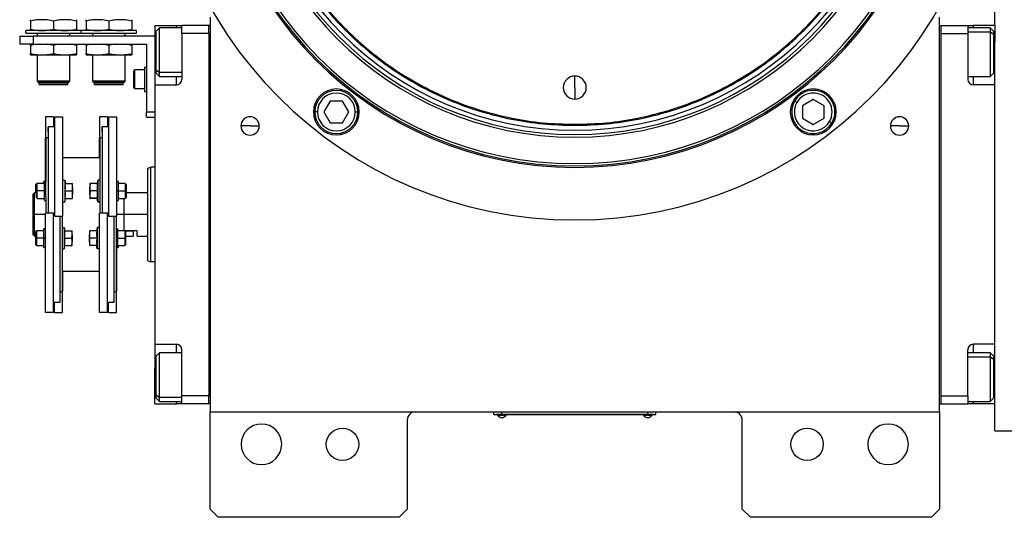
# Model space of a CAD drawing. Units: millimetres. Extents: x 429 to 4018, y 474 to 2676.
# Drawn here: x 1276 to 1641, y 2094 to 2278 of the extents above; entities that cross this region are included whole.
import ezdxf

# ---------------------------------------------------------------- set-up
doc = ezdxf.new("R2010")
doc.units = ezdxf.units.MM

msp = doc.modelspace()

# ---------------------------------------------------------------- linework, layer by layer
at = {"color": 7, "linetype": 'Continuous', "lineweight": 25}
for p, q in [((1637, 2275.91), (1637, 2285.91)), ((1346.5, 2278.91), (1346.5, 2132.91)), ((1616.5, 2132.91), (1616.5, 2278.91)), ((1280.05, 2277.53), (1280.05, 2274.49)), ((1288.55, 2277.53), (1288.55, 2274.49)), ((1297.05, 2277.53), (1297.05, 2274.49)), ((1300.55, 2277.53), (1300.55, 2274.49)), ((1309.05, 2277.53), (1309.05, 2274.49)), ((1317.55, 2277.53), (1317.55, 2274.49)), ((1326, 2275.91), (1334, 2275.91)), ((1326, 2275.91), (1326, 2262.91)), ((1327.7, 2275.02), (1326.5, 2273.82)), ((1336, 2275.02), (1327.7, 2275.02)), ((1334, 2275.91), (1336, 2275.91)), ((1346, 2275.91), (1336, 2275.91)), ((1336, 2272.91), (1336, 2275.91)), ((1346, 2272.92), (1346, 2275.92)), ((1346.5, 2275.92), (1346, 2275.92)), ((1616.5, 2275.92), (1617, 2275.92)), ((1617, 2275.92), (1617, 2135.92)), ((1617, 2275.91), (1627, 2275.91)), ((1627, 2275.91), (1627, 2272.91)), ((1627, 2275.91), (1629, 2275.91)), ((1635.3, 2275.02), (1627, 2275.02)), ((1637, 2275.91), (1629, 2275.91)), ((1636.5, 2273.82), (1635.3, 2275.02)), ((1637, 2275.91), (1637, 2269.91)), ((1276, 2271.91), (1276, 2268.91)), ((1276, 2271.91), (1281, 2271.91)), ((1298.8, 2274.01), (1278.3, 2274.01)), ((1278.3, 2273.01), (1278.3, 2274.01)), ((1278.3, 2273.01), (1298.8, 2273.01)), ((1281, 2271.91), (1281, 2268.91)), ((1326, 2271.91), (1281, 2271.91)), ((1282.55, 2271.91), (1282.55, 2273.01)), ((1294.55, 2271.91), (1294.55, 2273.01)), ((1319.3, 2274.01), (1298.8, 2274.01)), ((1298.8, 2273.01), (1298.8, 2274.01)), ((1298.8, 2273.01), (1319.3, 2273.01)), ((1303.05, 2271.91), (1303.05, 2273.01)), ((1315.05, 2271.91), (1315.05, 2273.01)), ((1319.3, 2273.01), (1319.3, 2274.01)), ((1326.5, 2259.49), (1326.5, 2273.82)), ((1346, 2272.91), (1336, 2272.91)), ((1336, 2272.91), (1336, 2255.91)), ((1346, 2272.92), (1346, 2272.91)), ((1346, 2272.91), (1346, 2138.91)), ((1617, 2272.91), (1627, 2272.91)), ((1627, 2272.91), (1627, 2255.91)), ((1636.5, 2272.55), (1635.3, 2273.55)), ((1636.5, 2273.82), (1636.5, 2272.55)), ((1636.5, 2272.55), (1636.5, 2258.22)), ((1281, 2268.91), (1276, 2268.91)), ((1280.05, 2268.53), (1280.05, 2265.49)), ((1281, 2268.91), (1323, 2268.91)), ((1288.55, 2268.53), (1286.18, 2268.91)), ((1288.55, 2268.53), (1288.55, 2265.49)), ((1297.05, 2268.53), (1294.68, 2268.91)), ((1297.05, 2268.53), (1297.05, 2265.49)), ((1300.55, 2268.53), (1300.55, 2265.49)), ((1309.05, 2268.53), (1306.68, 2268.91)), ((1309.05, 2268.53), (1309.05, 2265.49)), ((1317.55, 2268.53), (1315.18, 2268.91)), ((1317.55, 2268.53), (1317.55, 2265.49)), ((1323, 2268.91), (1323, 2243.91)), ((1637, 2253.91), (1637, 2269.91)), ((1280.05, 2265.01), (1284.3, 2265.01)), ((1282.55, 2255.31), (1282.55, 2265.01)), ((1284.3, 2265.01), (1292.8, 2265.01)), ((1292.8, 2265.01), (1297.05, 2265.01)), ((1294.55, 2255.31), (1294.55, 2265.01)), ((1300.55, 2265.01), (1304.8, 2265.01)), ((1303.05, 2255.31), (1303.05, 2265.01)), ((1304.8, 2265.01), (1313.3, 2265.01)), ((1313.3, 2265.01), (1317.55, 2265.01)), ((1315.05, 2255.31), (1315.05, 2265.01)), ((1322.2, 2260.41), (1323, 2260.41)), ((1322.2, 2260.41), (1322.2, 2251.41)), ((1326, 2262.91), (1326, 2253.91)), ((1318.2, 2259.01), (1318.6, 2259.41)), ((1318.2, 2252.81), (1318.2, 2259.01)), ((1322.2, 2259.41), (1318.6, 2259.41)), ((1326.5, 2259.49), (1327.7, 2258.48)), ((1326.5, 2258.22), (1326.5, 2259.49)), ((1326.5, 2258.22), (1327.7, 2257.02)), ((1327.7, 2257.02), (1336, 2257.02)), ((1481.5, 2252.91), (1481.5, 2257.16)), ((1627, 2257.02), (1635.3, 2257.02)), ((1635.3, 2257.02), (1636.5, 2258.22)), ((1282.55, 2255.31), (1294.55, 2255.31)), ((1282.55, 2255.31), (1282.6, 2255.26)), ((1294.5, 2255.26), (1282.6, 2255.26)), ((1282.6, 2255.21), (1282.6, 2255.26)), ((1282.6, 2255.21), (1294.5, 2255.21)), ((1282.6, 2255.21), (1283.2, 2254.61)), ((1283.2, 2254.61), (1293.9, 2254.61)), ((1283.25, 2254.01), (1283.25, 2254.61)), ((1283.25, 2254.01), (1293.85, 2254.01)), ((1293.85, 2254.01), (1293.85, 2254.61)), ((1294.5, 2255.21), (1293.9, 2254.61)), ((1294.55, 2255.31), (1294.5, 2255.26)), ((1294.5, 2255.21), (1294.5, 2255.26)), ((1303.05, 2255.31), (1315.05, 2255.31)), ((1303.05, 2255.31), (1303.1, 2255.26)), ((1315, 2255.26), (1303.1, 2255.26)), ((1303.1, 2255.21), (1303.1, 2255.26)), ((1303.1, 2255.21), (1315, 2255.21)), ((1303.1, 2255.21), (1303.7, 2254.61)), ((1303.7, 2254.61), (1314.4, 2254.61)), ((1303.75, 2254.01), (1303.75, 2254.61)), ((1303.75, 2254.01), (1314.35, 2254.01)), ((1314.35, 2254.01), (1314.35, 2254.61)), ((1315, 2255.21), (1314.4, 2254.61)), ((1315.05, 2255.31), (1315, 2255.26)), ((1315, 2255.21), (1315, 2255.26)), ((1318.2, 2252.81), (1318.6, 2252.41)), ((1326, 2253.91), (1326, 2157.91)), ((1326, 2253.91), (1334, 2253.91)), ((1481.5, 2252.91), (1481.5, 2248.66)), ((1637, 2253.91), (1629, 2253.91)), ((1637, 2244.64), (1637, 2253.91)), ((1322.2, 2252.41), (1318.6, 2252.41)), ((1322.2, 2251.41), (1323, 2251.41)), ((1390.92, 2247.88), (1388.61, 2243.88)), ((1395.54, 2247.88), (1390.92, 2247.88)), ((1397.85, 2243.88), (1395.54, 2247.88)), ((1563.71, 2247.38), (1562.84, 2247.88)), ((1569.77, 2248.5), (1565.77, 2246.19)), ((1565.77, 2246.19), (1565.77, 2241.57)), ((1573.77, 2246.19), (1569.77, 2248.5)), ((1573.77, 2241.57), (1573.77, 2246.19)), ((1285.5, 2242.13), (1285.5, 2234.28)), ((1288.5, 2242.13), (1285.5, 2242.13)), ((1288.5, 2242.13), (1288.5, 2238.41)), ((1288.9, 2242.13), (1291.9, 2242.13)), ((1288.9, 2242.13), (1288.9, 2205.37)), ((1291.9, 2242.13), (1291.9, 2205.37)), ((1305.5, 2242.13), (1305.5, 2234.28)), ((1308.5, 2242.13), (1305.5, 2242.13)), ((1308.5, 2242.13), (1308.5, 2238.41)), ((1308.9, 2242.13), (1308.9, 2205.37)), ((1308.9, 2242.13), (1311.9, 2242.13)), ((1311.9, 2242.13), (1311.9, 2205.37)), ((1323, 2243.91), (1326, 2243.91)), ((1323, 2241.91), (1323, 2243.91)), ((1323, 2241.91), (1326, 2241.91)), ((1386.23, 2243.88), (1385.23, 2243.88)), ((1388.61, 2243.88), (1390.92, 2239.88)), ((1395.54, 2239.88), (1397.85, 2243.88)), ((1400.23, 2243.88), (1401.23, 2243.88)), ((1637, 2167.18), (1637, 2244.64)), ((1286.5, 2238.23), (1286.4, 2238.23)), ((1286.4, 2238.23), (1286.4, 2236.63)), ((1288.9, 2238.41), (1286.5, 2238.41)), ((1286.5, 2238.41), (1286.5, 2206.46)), ((1306.5, 2238.23), (1306.4, 2238.23)), ((1306.4, 2238.23), (1306.4, 2236.63)), ((1308.9, 2238.41), (1306.5, 2238.41)), ((1306.5, 2238.41), (1306.5, 2206.46)), ((1361.29, 2238.7), (1357.89, 2238.7)), ((1361.29, 2238.7), (1364.69, 2238.7)), ((1390.92, 2239.88), (1395.54, 2239.88)), ((1481.5, 2239.31), (1481.5, 2238.91)), ((1565.77, 2241.57), (1569.77, 2239.26)), ((1569.77, 2239.26), (1573.77, 2241.57)), ((1575.83, 2240.38), (1576.7, 2239.88)), ((1601.71, 2238.7), (1598.31, 2238.7)), ((1601.71, 2238.7), (1605.11, 2238.7)), ((1285.7, 2234.41), (1285.7, 2218.07)), ((1285.7, 2234.41), (1286.5, 2234.41)), ((1286.5, 2236.63), (1286.4, 2236.63)), ((1305.7, 2234.41), (1306.5, 2234.41)), ((1305.7, 2234.41), (1305.7, 2218.62)), ((1306.5, 2236.63), (1306.4, 2236.63)), ((1285.7, 2234.28), (1285.5, 2234.28)), ((1285.5, 2218.02), (1285.5, 2234.28)), ((1305.7, 2234.28), (1305.5, 2234.28)), ((1305.5, 2226.91), (1305.5, 2234.28)), ((1297.05, 2226.91), (1291.9, 2226.91)), ((1305.7, 2226.91), (1300.35, 2226.91)), ((1323.5, 2223.05), (1324.5, 2223.41)), ((1326, 2223.41), (1324.5, 2223.41)), ((1282.3, 2217.4), (1282, 2217.1)), ((1282, 2214.65), (1282, 2217.1)), ((1282.5, 2217.4), (1282.2, 2217.1)), ((1282.2, 2214.65), (1282.2, 2217.1)), ((1282.5, 2217.4), (1282.3, 2217.4)), ((1282.3, 2217.2), (1282.3, 2217.4)), ((1285.2, 2217.4), (1282.5, 2217.4)), ((1285.2, 2218.15), (1285, 2218.15)), ((1285, 2217.4), (1285, 2218.15)), ((1285.7, 2218.15), (1285.2, 2218.15)), ((1285.2, 2214.65), (1285.2, 2218.15)), ((1285.7, 2214.65), (1285.7, 2218.07)), ((1291.9, 2218.65), (1292.7, 2218.65)), ((1292.7, 2218.65), (1292.7, 2210.65)), ((1292.7, 2218.65), (1292.92, 2217.4)), ((1292.85, 2217.4), (1295.53, 2217.4)), ((1295.6, 2216.02), (1295.6, 2217.4)), ((1302, 2217.4), (1302, 2216.1)), ((1304.76, 2217.45), (1302.08, 2217.45)), ((1304.9, 2218.65), (1304.69, 2217.45)), ((1305.7, 2218.65), (1304.9, 2218.65)), ((1304.9, 2218.65), (1304.9, 2210.65)), ((1305.7, 2218.62), (1305.7, 2211.85)), ((1312.4, 2218.15), (1311.9, 2218.15)), ((1312.4, 2218.15), (1312.4, 2214.65)), ((1315.1, 2217.4), (1312.4, 2217.4)), ((1315.4, 2217.1), (1315.1, 2217.4)), ((1315.4, 2217.1), (1315.4, 2214.65)), ((1281.5, 2213.91), (1281, 2213.41)), ((1281, 2198.67), (1281, 2213.41)), ((1282.2, 2213.91), (1281.5, 2213.91)), ((1281.5, 2205.91), (1281.5, 2213.91)), ((1282, 2213.91), (1282, 2214.65)), ((1282.2, 2214.65), (1282.5, 2214.65)), ((1282.2, 2212.2), (1282.2, 2214.65)), ((1285.2, 2214.65), (1282.5, 2214.65)), ((1285.7, 2214.65), (1285.2, 2214.65)), ((1285.2, 2211.15), (1285.2, 2214.65)), ((1285.7, 2212.45), (1285.7, 2214.65)), ((1292.85, 2214.65), (1295.53, 2214.65)), ((1295.6, 2216.02), (1295.6, 2213.27)), ((1295.6, 2211.9), (1295.6, 2213.27)), ((1302, 2213.35), (1302, 2216.1)), ((1302, 2213.35), (1302, 2211.9)), ((1304.76, 2214.75), (1302.08, 2214.75)), ((1311.9, 2214.65), (1312.4, 2214.65)), ((1312.4, 2214.65), (1312.4, 2211.15)), ((1312.4, 2214.65), (1315.1, 2214.65)), ((1315.4, 2214.65), (1315.1, 2214.65)), ((1315.4, 2214.65), (1315.4, 2212.2)), ((1323.5, 2213.91), (1315.4, 2213.91)), ((1282.2, 2212.2), (1282.5, 2211.9)), ((1282.5, 2211.9), (1285.2, 2211.9)), ((1285.2, 2211.15), (1285.7, 2211.15)), ((1285.7, 2212.45), (1285.7, 2206.46)), ((1291.9, 2210.65), (1292.7, 2210.65)), ((1292.7, 2210.65), (1292.92, 2211.9)), ((1292.85, 2211.9), (1295.53, 2211.9)), ((1304.76, 2211.95), (1302.08, 2211.95)), ((1304.69, 2211.85), (1302.08, 2211.85)), ((1304.68, 2211.9), (1304.9, 2210.65)), ((1304.9, 2210.65), (1304.68, 2211.9)), ((1304.68, 2211.9), (1304.68, 2211.9)), ((1304.9, 2210.65), (1305.7, 2210.65)), ((1305.7, 2210.65), (1304.9, 2210.65)), ((1304.9, 2210.65), (1304.9, 2210.65)), ((1305.7, 2211.85), (1305.7, 2206.46)), ((1311.9, 2211.15), (1312.4, 2211.15)), ((1312.4, 2211.9), (1315.1, 2211.9)), ((1314.5, 2211.9), (1314.5, 2205.91)), ((1314.7, 2205.91), (1314.7, 2211.9)), ((1315.1, 2211.9), (1315.4, 2212.2)), ((1281.5, 2197.91), (1281.5, 2205.91)), ((1288.5, 2206.46), (1285.5, 2206.46)), ((1285.5, 2169.7), (1285.5, 2206.46)), ((1288.5, 2169.7), (1288.5, 2206.46)), ((1288.9, 2205.37), (1291.9, 2205.37)), ((1290.9, 2205.37), (1290.9, 2173.41)), ((1291.7, 2205.37), (1291.7, 2199.98)), ((1305.5, 2169.7), (1305.5, 2206.46)), ((1308.5, 2206.46), (1305.5, 2206.46)), ((1308.5, 2169.7), (1308.5, 2206.46)), ((1308.9, 2205.37), (1311.9, 2205.37)), ((1310.9, 2205.37), (1310.9, 2173.41)), ((1311.7, 2205.37), (1311.7, 2199.38)), ((1314.5, 2205.91), (1314.5, 2199.91)), ((1314.7, 2199.91), (1314.7, 2205.91)), ((1323.5, 2205.91), (1314.7, 2205.91)), ((1282.3, 2199.93), (1282, 2199.63)), ((1282, 2197.18), (1282, 2199.63)), ((1285, 2199.93), (1282.3, 2199.93)), ((1285.5, 2200.68), (1285, 2200.68)), ((1285, 2197.18), (1285, 2200.68)), ((1291.7, 2201.18), (1292.5, 2201.18)), ((1291.7, 2199.98), (1291.7, 2193.21)), ((1292.5, 2201.18), (1292.5, 2193.18)), ((1292.5, 2201.18), (1292.72, 2199.93)), ((1292.65, 2199.93), (1295.33, 2199.93)), ((1295.4, 2198.55), (1295.4, 2199.93)), ((1295.4, 2198.55), (1295.4, 2195.8)), ((1301.8, 2199.93), (1301.8, 2198.55)), ((1301.8, 2195.8), (1301.8, 2198.55)), ((1304.56, 2199.93), (1301.88, 2199.93)), ((1304.7, 2201.18), (1304.48, 2199.93)), ((1304.7, 2201.18), (1304.7, 2193.18)), ((1305.5, 2201.18), (1304.7, 2201.18)), ((1312.2, 2200.68), (1311.7, 2200.68)), ((1311.7, 2199.38), (1311.7, 2197.18)), ((1312.2, 2200.68), (1312.2, 2197.18)), ((1314.9, 2199.93), (1312.2, 2199.93)), ((1315.2, 2199.63), (1314.9, 2199.93)), ((1319.5, 2199.91), (1314.91, 2199.91)), ((1314.91, 2199.91), (1318, 2199.91)), ((1315.2, 2199.63), (1315.2, 2197.18)), ((1318, 2199.91), (1318, 2197.91)), ((1319.5, 2197.91), (1319.5, 2199.91)), ((1281.5, 2197.91), (1282, 2197.91)), ((1282, 2197.18), (1282.3, 2197.18)), ((1282, 2194.73), (1282, 2197.18)), ((1282, 2194.73), (1282.3, 2194.43)), ((1285, 2197.18), (1282.3, 2197.18)), ((1282.3, 2194.43), (1285, 2194.43)), ((1285.5, 2197.18), (1285, 2197.18)), ((1285, 2193.68), (1285, 2197.18)), ((1292.5, 2193.18), (1292.72, 2194.43)), ((1292.65, 2197.18), (1295.33, 2197.18)), ((1292.65, 2194.43), (1295.33, 2194.43)), ((1295.4, 2194.43), (1295.4, 2195.8)), ((1301.8, 2195.8), (1301.8, 2194.43)), ((1304.56, 2197.18), (1301.88, 2197.18)), ((1304.56, 2194.43), (1301.88, 2194.43)), ((1304.7, 2193.18), (1304.48, 2194.43)), ((1311.7, 2197.18), (1312.2, 2197.18)), ((1311.7, 2197.18), (1311.7, 2193.76)), ((1312.2, 2197.18), (1312.2, 2193.68)), ((1312.2, 2197.18), (1314.9, 2197.18)), ((1312.2, 2194.43), (1314.9, 2194.43)), ((1312.4, 2194.43), (1312.4, 2193.68)), ((1315.2, 2197.18), (1314.9, 2197.18)), ((1314.9, 2194.43), (1315.2, 2194.73)), ((1315.2, 2197.91), (1318, 2197.91)), ((1315.2, 2197.18), (1315.2, 2194.73)), ((1319.5, 2197.91), (1323.5, 2197.91)), ((1285, 2193.68), (1285.5, 2193.68)), ((1291.7, 2193.21), (1291.7, 2177.41)), ((1291.7, 2193.18), (1292.5, 2193.18)), ((1305.5, 2193.18), (1304.7, 2193.18)), ((1311.7, 2193.76), (1311.7, 2177.41)), ((1311.7, 2193.68), (1312.2, 2193.68)), ((1311.9, 2193.81), (1311.9, 2177.54)), ((1312.2, 2193.68), (1312.4, 2193.68)), ((1323.5, 2188.78), (1324.5, 2188.41)), ((1326, 2188.41), (1324.5, 2188.41)), ((1305.5, 2184.91), (1291.7, 2184.91)), ((1291.9, 2184.91), (1291.9, 2177.54)), ((1290.9, 2177.41), (1291.7, 2177.41)), ((1291.7, 2177.54), (1291.9, 2177.54)), ((1291.9, 2169.7), (1291.9, 2177.54)), ((1310.9, 2177.41), (1311.7, 2177.41)), ((1311.7, 2177.54), (1311.9, 2177.54)), ((1311.9, 2169.7), (1311.9, 2177.54)), ((1290.9, 2173.41), (1288.5, 2173.41)), ((1288.9, 2169.7), (1288.9, 2173.41)), ((1290.9, 2175.19), (1291, 2175.19)), ((1290.9, 2173.59), (1291, 2173.59)), ((1291, 2173.59), (1291, 2175.19)), ((1310.9, 2173.41), (1308.5, 2173.41)), ((1308.9, 2169.7), (1308.9, 2173.41)), ((1310.9, 2175.19), (1311, 2175.19)), ((1310.9, 2173.59), (1311, 2173.59)), ((1311, 2173.59), (1311, 2175.19)), ((1288.5, 2169.7), (1285.5, 2169.7)), ((1288.9, 2169.7), (1291.9, 2169.7)), ((1308.5, 2169.7), (1305.5, 2169.7)), ((1308.9, 2169.7), (1311.9, 2169.7)), ((1637, 2157.91), (1637, 2167.18)), ((1326, 2157.91), (1334, 2157.91)), ((1326, 2157.91), (1326, 2148.91)), ((1637, 2157.91), (1629, 2157.91)), ((1637, 2141.91), (1637, 2157.91)), ((1327.7, 2154.81), (1326.5, 2153.61)), ((1336, 2154.81), (1327.7, 2154.81)), ((1336, 2138.91), (1336, 2155.91)), ((1627, 2138.91), (1627, 2155.91)), ((1635.3, 2154.81), (1627, 2154.81)), ((1636.5, 2153.61), (1635.3, 2154.81)), ((1326.5, 2139.28), (1326.5, 2153.61)), ((1636.5, 2152.34), (1635.3, 2153.34)), ((1636.5, 2153.61), (1636.5, 2152.34)), ((1636.5, 2152.34), (1636.5, 2138.01)), ((1326, 2135.91), (1326, 2148.91)), ((1637, 2135.91), (1637, 2141.91)), ((1326.5, 2139.28), (1327.7, 2138.27)), ((1326.5, 2138.01), (1326.5, 2139.28)), ((1326.5, 2138.01), (1327.7, 2136.81)), ((1327.7, 2136.81), (1336, 2136.81)), ((1346, 2138.91), (1336, 2138.91)), ((1336, 2135.91), (1336, 2138.91)), ((1346, 2135.92), (1346, 2138.91)), ((1346, 2138.91), (1346, 2138.91)), ((1617, 2138.91), (1627, 2138.91)), ((1627, 2138.91), (1627, 2135.91)), ((1627, 2136.81), (1635.3, 2136.81)), ((1635.3, 2136.81), (1636.5, 2138.01)), ((1326, 2135.91), (1334, 2135.91)), ((1336, 2135.91), (1334, 2135.91)), ((1346, 2135.91), (1336, 2135.91)), ((1346.5, 2135.92), (1346, 2135.92)), ((1346, 2135.92), (1346, 2135.91)), ((1346.5, 2132.91), (1616.5, 2132.91)), ((1346.5, 2096.91), (1346.5, 2132.91)), ((1451.5, 2131.96), (1451.5, 2132.91)), ((1454.5, 2131.96), (1454.5, 2132.91)), ((1508.5, 2131.96), (1508.5, 2132.91)), ((1511.5, 2131.96), (1511.5, 2132.91)), ((1616.5, 2135.92), (1617, 2135.92)), ((1616.5, 2132.91), (1616.5, 2096.91)), ((1617, 2135.91), (1617, 2135.92)), ((1617, 2135.91), (1627, 2135.91)), ((1629, 2135.91), (1627, 2135.91)), ((1637, 2135.91), (1629, 2135.91)), ((1637, 2125.91), (1637, 2135.91)), ((1419.5, 2129.91), (1419.5, 2096.91)), ((1451.5, 2131.96), (1454.5, 2131.96)), ((1452.5, 2131.91), (1452.5, 2131.96)), ((1454.5, 2131.91), (1452.5, 2131.91)), ((1452.9, 2131.91), (1452.9, 2131.69)), ((1452.9, 2131.91), (1452.9, 2131.69)), ((1452.9, 2131.69), (1456.1, 2131.69)), ((1452.9, 2131.69), (1452.9, 2131.69)), ((1508.5, 2131.96), (1454.5, 2131.96)), ((1454.5, 2131.91), (1454.5, 2131.96)), ((1454.5, 2131.91), (1508.5, 2131.91)), ((1456.1, 2131.69), (1456.1, 2131.91)), ((1506.9, 2131.91), (1506.9, 2131.69)), ((1506.9, 2131.91), (1506.9, 2131.69)), ((1506.9, 2131.69), (1510.1, 2131.69)), ((1506.9, 2131.69), (1506.9, 2131.69)), ((1508.5, 2131.96), (1511.5, 2131.96)), ((1508.5, 2131.91), (1508.5, 2131.96)), ((1510.5, 2131.91), (1508.5, 2131.91)), ((1510.1, 2131.69), (1510.1, 2131.91)), ((1510.5, 2131.91), (1510.5, 2131.96)), ((1543.5, 2096.91), (1543.5, 2129.91)), ((1637, 2125.91), (1644, 2125.91)), ((1346.5, 2096.91), (1349.5, 2093.91)), ((1416.5, 2093.91), (1419.5, 2096.91)), ((1543.5, 2096.91), (1546.5, 2093.91)), ((1613.5, 2093.91), (1616.5, 2096.91)), ((1416.5, 2093.91), (1349.5, 2093.91)), ((1613.5, 2093.91), (1546.5, 2093.91))]:
    msp.add_line(p, q, dxfattribs=at)
at = {"color": 8, "linetype": 'Continuous', "lineweight": 25}
for p, q in [((1334, 2275.02), (1334, 2275.91)), ((1629, 2275.91), (1629, 2275.02)), ((1627, 2273.55), (1635.3, 2273.55)), ((1326, 2262.91), (1326.5, 2262.91)), ((1637, 2262.91), (1636.5, 2262.91)), ((1336, 2258.48), (1327.7, 2258.48)), ((1334, 2253.91), (1334, 2257.02)), ((1629, 2257.02), (1629, 2253.91)), ((1282, 2214.65), (1282.2, 2214.65)), ((1285.5, 2205.91), (1281.5, 2205.91)), ((1314.5, 2205.91), (1311.9, 2205.91)), ((1334, 2154.81), (1334, 2157.91)), ((1629, 2157.91), (1629, 2154.81)), ((1627, 2153.34), (1635.3, 2153.34)), ((1326, 2148.91), (1326.5, 2148.91)), ((1637, 2148.91), (1636.5, 2148.91)), ((1336, 2138.27), (1327.7, 2138.27)), ((1334, 2135.91), (1334, 2136.81)), ((1629, 2136.81), (1629, 2135.91))]:
    msp.add_line(p, q, dxfattribs=at)
at = {"color": 7, "linetype": 'Continuous', "lineweight": 25, "flags": 128}
for points in [[(1327.7, 2258.48), (1327.7, 2259.67), (1327.7, 2261.14), (1327.7, 2262.81), (1327.7, 2264.63), (1327.7, 2266.51), (1327.7, 2268.37), (1327.7, 2270.12), (1327.7, 2271.7), (1327.7, 2273.03), (1327.7, 2274.05), (1327.7, 2274.72), (1327.7, 2275.01), (1327.7, 2275.02)], [(1635.3, 2275.02), (1635.3, 2274.9), (1635.3, 2274.41), (1635.3, 2273.55)], [(1635.3, 2273.55), (1635.3, 2272.36), (1635.3, 2270.9), (1635.3, 2269.22), (1635.3, 2267.4), (1635.3, 2265.52), (1635.3, 2263.66), (1635.3, 2261.91), (1635.3, 2260.33), (1635.3, 2259.01), (1635.3, 2257.99), (1635.3, 2257.32), (1635.3, 2257.03), (1635.3, 2257.02)], [(1318.6, 2252.41), (1318.6, 2252.62), (1318.6, 2253.23), (1318.6, 2254.16), (1318.6, 2255.3), (1318.6, 2256.52), (1318.6, 2257.66), (1318.6, 2258.59), (1318.6, 2259.2), (1318.6, 2259.41)], [(1327.7, 2257.02), (1327.7, 2257.13), (1327.7, 2257.62), (1327.7, 2258.48)], [(1282.5, 2214.65), (1282.5, 2215.7), (1282.5, 2216.59), (1282.5, 2217.19), (1282.5, 2217.4)], [(1315.1, 2217.4), (1315.1, 2217.19), (1315.1, 2216.59), (1315.1, 2215.7), (1315.1, 2214.65)], [(1282.5, 2211.9), (1282.5, 2212.11), (1282.5, 2212.7), (1282.5, 2213.6), (1282.5, 2214.65)], [(1315.1, 2214.65), (1315.1, 2213.6), (1315.1, 2212.7), (1315.1, 2212.11), (1315.1, 2211.9)], [(1282.3, 2197.18), (1282.3, 2198.23), (1282.3, 2199.12), (1282.3, 2199.72), (1282.3, 2199.93)], [(1314.9, 2199.93), (1314.9, 2199.72), (1314.9, 2199.12), (1314.9, 2198.23), (1314.9, 2197.18)], [(1282.3, 2194.43), (1282.3, 2194.64), (1282.3, 2195.23), (1282.3, 2196.12), (1282.3, 2197.18)], [(1314.9, 2197.18), (1314.9, 2196.12), (1314.9, 2195.23), (1314.9, 2194.64), (1314.9, 2194.43)], [(1327.7, 2138.27), (1327.7, 2139.46), (1327.7, 2140.93), (1327.7, 2142.61), (1327.7, 2144.42), (1327.7, 2146.3), (1327.7, 2148.16), (1327.7, 2149.92), (1327.7, 2151.49), (1327.7, 2152.82), (1327.7, 2153.84), (1327.7, 2154.51), (1327.7, 2154.8), (1327.7, 2154.81)], [(1635.3, 2154.81), (1635.3, 2154.69), (1635.3, 2154.2), (1635.3, 2153.34)], [(1635.3, 2153.34), (1635.3, 2152.15), (1635.3, 2150.69), (1635.3, 2149.01), (1635.3, 2147.19), (1635.3, 2145.31), (1635.3, 2143.46), (1635.3, 2141.7), (1635.3, 2140.13), (1635.3, 2138.8), (1635.3, 2137.78), (1635.3, 2137.11), (1635.3, 2136.82), (1635.3, 2136.81)], [(1327.7, 2136.81), (1327.7, 2136.92), (1327.7, 2137.42), (1327.7, 2138.27)]]:
    msp.add_lwpolyline(points, dxfattribs=at)
at = {"color": 7, "linetype": 'Continuous', "lineweight": 25}
for centre in [(1395.5, 2120.91), (1567.5, 2120.91)]:
    msp.add_circle(centre, 6, dxfattribs=at)
for centre, radius, start, end in [((1481.5, 2358.91), 155, 180, 0), ((1481.5, 2358.91), 135.55, 180, 360), ((1481.5, 2358.91), 135, 180, 0), ((1481.5, 2358.91), 134.13, 180, 0), ((1481.5, 2358.91), 124.37, 180, 0), ((1481.5, 2358.91), 123.39, 180, 0), ((1481.5, 2358.91), 121.8, 180, 0), ((1481.5, 2252.91), 4.25, 90, 270), ((1481.5, 2252.91), 4.25, 270, 90), ((1334, 2255.91), 2, 270, 0), ((1629, 2255.91), 2, 180, 270), ((1393.23, 2243.88), 8.5, 0, 180), ((1393.23, 2243.88), 8, 360, 180), ((1393.23, 2243.88), 7, 0, 180), ((1569.77, 2243.88), 8.5, 0, 180), ((1569.77, 2243.88), 8, 330, 150), ((1569.77, 2243.88), 7, 330, 150), ((1569.77, 2243.88), 8, 150, 330), ((1569.77, 2243.88), 7, 150, 330), ((1361.29, 2238.7), 3.4, 0, 180), ((1393.23, 2243.88), 8.5, 180, 0), ((1393.23, 2243.88), 8, 180, 360), ((1393.23, 2243.88), 7, 180, 360), ((1569.77, 2243.88), 8.5, 180, 0), ((1601.71, 2238.7), 3.4, 0, 180), ((1361.29, 2238.7), 3.4, 180, 0), ((1601.71, 2238.7), 3.4, 180, 0), ((1334, 2155.91), 2, 0, 90), ((1629, 2155.91), 2, 90, 180), ((1422.5, 2129.91), 3, 90, 180), ((1540.5, 2129.91), 3, 0, 90), ((1454.5, 2132.71), 1.9, 212.6211, 269.9961), ((1454.5, 2132.71), 1.9, 270.0039, 327.3789), ((1508.5, 2132.71), 1.9, 212.6211, 269.9961), ((1508.5, 2132.71), 1.9, 270.0039, 327.3789), ((1365.5, 2120.91), 7.5, 0, 180), ((1597.5, 2120.91), 7.5, 0, 180), ((1365.5, 2120.91), 7.5, 180, 0), ((1597.5, 2120.91), 7.5, 180, 0)]:
    msp.add_arc(centre, radius, start, end, dxfattribs=at)
for points in [[(1481.5, 2478.91), (1477.57, 2478.8), (1469.72, 2478.58), (1458.05, 2476.78), (1446.61, 2473.93), (1435.51, 2469.96), (1424.84, 2464.91), (1414.73, 2458.85), (1405.25, 2451.82), (1396.51, 2443.9), (1388.59, 2435.16), (1381.56, 2425.69), (1375.5, 2415.57), (1370.46, 2404.91), (1366.48, 2393.8), (1363.62, 2382.36), (1361.89, 2370.69), (1361.31, 2358.91), (1361.89, 2347.13), (1363.62, 2335.46), (1366.48, 2324.02), (1370.46, 2312.92), (1375.5, 2302.25), (1381.56, 2292.14), (1388.59, 2282.66), (1396.51, 2273.92), (1405.25, 2266), (1414.73, 2258.98), (1424.84, 2252.91), (1435.51, 2247.87), (1446.61, 2243.89), (1458.05, 2241.04), (1469.72, 2239.25), (1477.57, 2239.02), (1481.5, 2238.91)], [(1481.5, 2238.91), (1485.43, 2239.02), (1493.28, 2239.25), (1504.95, 2241.04), (1516.39, 2243.89), (1527.5, 2247.87), (1538.16, 2252.91), (1548.28, 2258.98), (1557.75, 2266), (1566.49, 2273.92), (1574.41, 2282.66), (1581.44, 2292.14), (1587.5, 2302.25), (1592.55, 2312.92), (1596.52, 2324.02), (1599.39, 2335.46), (1601.12, 2347.13), (1601.69, 2358.91), (1601.12, 2370.69), (1599.39, 2382.36), (1596.52, 2393.8), (1592.55, 2404.91), (1587.5, 2415.57), (1581.44, 2425.69), (1574.41, 2435.16), (1566.49, 2443.9), (1557.75, 2451.82), (1548.28, 2458.85), (1538.16, 2464.91), (1527.5, 2469.96), (1516.39, 2473.93), (1504.95, 2476.78), (1493.28, 2478.58), (1485.43, 2478.8), (1481.5, 2478.91)], [(1481.5, 2478.51), (1477.59, 2478.4), (1469.76, 2478.18), (1458.13, 2476.39), (1446.73, 2473.55), (1435.66, 2469.58), (1425.03, 2464.56), (1414.95, 2458.51), (1405.51, 2451.51), (1396.8, 2443.62), (1388.9, 2434.91), (1381.9, 2425.46), (1375.86, 2415.38), (1370.83, 2404.75), (1366.87, 2393.69), (1364.01, 2382.28), (1362.29, 2370.65), (1361.71, 2358.91), (1362.29, 2347.17), (1364.01, 2335.54), (1366.87, 2324.14), (1370.83, 2313.07), (1375.86, 2302.44), (1381.9, 2292.36), (1388.9, 2282.92), (1396.8, 2274.21), (1405.51, 2266.31), (1414.95, 2259.31), (1425.03, 2253.27), (1435.66, 2248.24), (1446.73, 2244.28), (1458.13, 2241.44), (1469.76, 2239.65), (1477.59, 2239.43), (1481.5, 2239.31)], [(1481.5, 2239.31), (1485.42, 2239.43), (1493.24, 2239.65), (1504.87, 2241.44), (1516.27, 2244.28), (1527.34, 2248.24), (1537.97, 2253.27), (1548.05, 2259.31), (1557.5, 2266.31), (1566.21, 2274.21), (1574.1, 2282.92), (1581.1, 2292.36), (1587.15, 2302.44), (1592.17, 2313.07), (1596.13, 2324.14), (1598.99, 2335.54), (1600.72, 2347.17), (1601.29, 2358.91), (1600.72, 2370.65), (1598.99, 2382.28), (1596.13, 2393.69), (1592.17, 2404.75), (1587.15, 2415.38), (1581.1, 2425.46), (1574.1, 2434.91), (1566.21, 2443.62), (1557.5, 2451.51), (1548.05, 2458.51), (1537.97, 2464.56), (1527.34, 2469.58), (1516.27, 2473.55), (1504.87, 2476.39), (1493.24, 2478.18), (1485.42, 2478.4), (1481.5, 2478.51)], [(1323.5, 2188.78), (1323.5, 2188.84), (1323.5, 2188.97), (1323.5, 2189.99), (1323.5, 2191.57), (1323.5, 2193.72), (1323.5, 2196.33), (1323.5, 2199.31), (1323.5, 2202.55), (1323.5, 2205.91), (1323.5, 2209.28), (1323.5, 2212.51), (1323.5, 2215.49), (1323.5, 2218.11), (1323.5, 2220.25), (1323.5, 2221.84), (1323.5, 2222.86), (1323.5, 2222.98), (1323.5, 2223.05)], [(1324.5, 2188.41), (1324.5, 2188.48), (1324.5, 2188.61), (1324.5, 2189.65), (1324.5, 2191.27), (1324.5, 2193.46), (1324.5, 2196.13), (1324.5, 2199.17), (1324.5, 2202.48), (1324.5, 2205.91), (1324.5, 2209.35), (1324.5, 2212.65), (1324.5, 2215.7), (1324.5, 2218.37), (1324.5, 2220.56), (1324.5, 2222.18), (1324.5, 2223.22), (1324.5, 2223.35), (1324.5, 2223.41)]]:
    msp.add_open_spline(points, degree=3, dxfattribs=at)
for points, knots in [([(1284.3, 2278.01), (1283.51, 2277.98), (1282.08, 2277.93), (1280.68, 2277.66), (1280.05, 2277.53)], [0, 0, 0, 0, 0.555658, 1, 1, 1, 1]), ([(1280.05, 2277.53), (1280.05, 2277.69), (1280.05, 2277.95), (1280.05, 2277.99), (1280.05, 2278.01)], [0, 0, 0, 0, 0.564588, 1, 1, 1, 1]), ([(1280.05, 2274.49), (1280.85, 2274.34), (1282.25, 2274.07), (1283.68, 2274.03), (1284.3, 2274.01)], [0, 0, 0, 0, 0.564588, 1, 1, 1, 1]), ([(1280.05, 2274.01), (1280.05, 2274.04), (1280.05, 2274.09), (1280.05, 2274.37), (1280.05, 2274.49)], [0, 0, 0, 0, 0.555658, 1, 1, 1, 1]), ([(1288.55, 2277.53), (1287.76, 2277.69), (1286.35, 2277.95), (1284.92, 2277.99), (1284.3, 2278.01)], [0, 0, 0, 0, 0.564588, 1, 1, 1, 1]), ([(1284.3, 2274.01), (1285.09, 2274.04), (1286.52, 2274.09), (1287.93, 2274.37), (1288.55, 2274.49)], [0, 0, 0, 0, 0.555658, 1, 1, 1, 1]), ([(1292.8, 2278.01), (1292.01, 2277.98), (1290.58, 2277.93), (1289.18, 2277.66), (1288.55, 2277.53)], [0, 0, 0, 0, 0.555658, 1, 1, 1, 1]), ([(1288.55, 2274.49), (1289.35, 2274.34), (1290.75, 2274.07), (1292.18, 2274.03), (1292.8, 2274.01)], [0, 0, 0, 0, 0.564588, 1, 1, 1, 1]), ([(1297.05, 2277.53), (1296.26, 2277.69), (1294.85, 2277.95), (1293.42, 2277.99), (1292.8, 2278.01)], [0, 0, 0, 0, 0.564588, 1, 1, 1, 1]), ([(1292.8, 2274.01), (1293.59, 2274.04), (1295.02, 2274.09), (1296.43, 2274.37), (1297.05, 2274.49)], [0, 0, 0, 0, 0.555658, 1, 1, 1, 1]), ([(1297.05, 2278.01), (1297.05, 2277.98), (1297.05, 2277.93), (1297.05, 2277.66), (1297.05, 2277.53)], [0, 0, 0, 0, 0.555658, 1, 1, 1, 1]), ([(1297.05, 2274.49), (1297.05, 2274.34), (1297.05, 2274.07), (1297.05, 2274.03), (1297.05, 2274.01)], [0, 0, 0, 0, 0.564588, 1, 1, 1, 1]), ([(1304.8, 2278.01), (1304.01, 2277.98), (1302.58, 2277.93), (1301.18, 2277.66), (1300.55, 2277.53)], [0, 0, 0, 0, 0.555658, 1, 1, 1, 1]), ([(1300.55, 2277.53), (1300.55, 2277.69), (1300.55, 2277.95), (1300.55, 2277.99), (1300.55, 2278.01)], [0, 0, 0, 0, 0.564588, 1, 1, 1, 1]), ([(1300.55, 2274.49), (1301.35, 2274.34), (1302.75, 2274.07), (1304.18, 2274.03), (1304.8, 2274.01)], [0, 0, 0, 0, 0.564588, 1, 1, 1, 1]), ([(1300.55, 2274.01), (1300.55, 2274.04), (1300.55, 2274.09), (1300.55, 2274.37), (1300.55, 2274.49)], [0, 0, 0, 0, 0.555658, 1, 1, 1, 1]), ([(1309.05, 2277.53), (1308.26, 2277.69), (1306.85, 2277.95), (1305.42, 2277.99), (1304.8, 2278.01)], [0, 0, 0, 0, 0.564588, 1, 1, 1, 1]), ([(1304.8, 2274.01), (1305.59, 2274.04), (1307.02, 2274.09), (1308.43, 2274.37), (1309.05, 2274.49)], [0, 0, 0, 0, 0.555658, 1, 1, 1, 1]), ([(1313.3, 2278.01), (1312.51, 2277.98), (1311.08, 2277.93), (1309.68, 2277.66), (1309.05, 2277.53)], [0, 0, 0, 0, 0.555658, 1, 1, 1, 1]), ([(1309.05, 2274.49), (1309.85, 2274.34), (1311.25, 2274.07), (1312.68, 2274.03), (1313.3, 2274.01)], [0, 0, 0, 0, 0.564588, 1, 1, 1, 1]), ([(1317.55, 2277.53), (1316.76, 2277.69), (1315.35, 2277.95), (1313.92, 2277.99), (1313.3, 2278.01)], [0, 0, 0, 0, 0.564588, 1, 1, 1, 1]), ([(1313.3, 2274.01), (1314.09, 2274.04), (1315.52, 2274.09), (1316.93, 2274.37), (1317.55, 2274.49)], [0, 0, 0, 0, 0.555658, 1, 1, 1, 1]), ([(1317.55, 2278.01), (1317.55, 2277.98), (1317.55, 2277.93), (1317.55, 2277.66), (1317.55, 2277.53)], [0, 0, 0, 0, 0.555658, 1, 1, 1, 1]), ([(1317.55, 2274.49), (1317.55, 2274.34), (1317.55, 2274.07), (1317.55, 2274.03), (1317.55, 2274.01)], [0, 0, 0, 0, 0.564588, 1, 1, 1, 1]), ([(1280.05, 2268.53), (1280.05, 2268.69), (1280.05, 2268.95), (1280.05, 2268.99), (1280.05, 2269.01)], [0, 0, 0, 0, 0.564588, 1, 1, 1, 1]), ([(1282.79, 2268.91), (1282.5, 2268.9), (1281.58, 2268.85), (1280.68, 2268.66), (1280.05, 2268.53)], [0, 0, 0, 0, 0.311173, 1, 1, 1, 1]), ([(1291.29, 2268.91), (1291, 2268.9), (1290.08, 2268.85), (1289.18, 2268.66), (1288.55, 2268.53)], [0, 0, 0, 0, 0.311173, 1, 1, 1, 1]), ([(1297.05, 2269.01), (1297.05, 2268.98), (1297.05, 2268.93), (1297.05, 2268.66), (1297.05, 2268.53)], [0, 0, 0, 0, 0.555658, 1, 1, 1, 1]), ([(1300.55, 2268.53), (1300.55, 2268.69), (1300.55, 2268.95), (1300.55, 2268.99), (1300.55, 2269.01)], [0, 0, 0, 0, 0.564588, 1, 1, 1, 1]), ([(1303.29, 2268.91), (1303, 2268.9), (1302.08, 2268.85), (1301.18, 2268.66), (1300.55, 2268.53)], [0, 0, 0, 0, 0.311173, 1, 1, 1, 1]), ([(1311.79, 2268.91), (1311.5, 2268.9), (1310.58, 2268.85), (1309.68, 2268.66), (1309.05, 2268.53)], [0, 0, 0, 0, 0.311173, 1, 1, 1, 1]), ([(1317.55, 2269.01), (1317.55, 2268.98), (1317.55, 2268.93), (1317.55, 2268.66), (1317.55, 2268.53)], [0, 0, 0, 0, 0.555658, 1, 1, 1, 1]), ([(1280.05, 2265.49), (1280.85, 2265.34), (1282.25, 2265.07), (1283.68, 2265.03), (1284.3, 2265.01)], [0, 0, 0, 0, 0.564588, 1, 1, 1, 1]), ([(1280.05, 2265.01), (1280.05, 2265.04), (1280.05, 2265.09), (1280.05, 2265.37), (1280.05, 2265.49)], [0, 0, 0, 0, 0.555658, 1, 1, 1, 1]), ([(1284.3, 2265.01), (1285.09, 2265.04), (1286.52, 2265.09), (1287.93, 2265.37), (1288.55, 2265.49)], [0, 0, 0, 0, 0.555658, 1, 1, 1, 1]), ([(1288.55, 2265.49), (1289.35, 2265.34), (1290.75, 2265.07), (1292.18, 2265.03), (1292.8, 2265.01)], [0, 0, 0, 0, 0.564588, 1, 1, 1, 1]), ([(1292.8, 2265.01), (1293.59, 2265.04), (1295.02, 2265.09), (1296.43, 2265.37), (1297.05, 2265.49)], [0, 0, 0, 0, 0.555658, 1, 1, 1, 1]), ([(1297.05, 2265.49), (1297.05, 2265.34), (1297.05, 2265.07), (1297.05, 2265.03), (1297.05, 2265.01)], [0, 0, 0, 0, 0.564588, 1, 1, 1, 1]), ([(1300.55, 2265.49), (1301.35, 2265.34), (1302.75, 2265.07), (1304.18, 2265.03), (1304.8, 2265.01)], [0, 0, 0, 0, 0.564588, 1, 1, 1, 1]), ([(1300.55, 2265.01), (1300.55, 2265.04), (1300.55, 2265.09), (1300.55, 2265.37), (1300.55, 2265.49)], [0, 0, 0, 0, 0.555658, 1, 1, 1, 1]), ([(1304.8, 2265.01), (1305.59, 2265.04), (1307.02, 2265.09), (1308.43, 2265.37), (1309.05, 2265.49)], [0, 0, 0, 0, 0.555658, 1, 1, 1, 1]), ([(1309.05, 2265.49), (1309.85, 2265.34), (1311.25, 2265.07), (1312.68, 2265.03), (1313.3, 2265.01)], [0, 0, 0, 0, 0.564588, 1, 1, 1, 1]), ([(1313.3, 2265.01), (1314.09, 2265.04), (1315.52, 2265.09), (1316.93, 2265.37), (1317.55, 2265.49)], [0, 0, 0, 0, 0.555658, 1, 1, 1, 1]), ([(1317.55, 2265.49), (1317.55, 2265.34), (1317.55, 2265.07), (1317.55, 2265.03), (1317.55, 2265.01)], [0, 0, 0, 0, 0.564588, 1, 1, 1, 1]), ([(1298.7, 2226.85), (1298.46, 2226.85), (1297.98, 2226.86), (1297.43, 2226.88), (1297.11, 2226.91), (1297.07, 2226.91), (1297.05, 2226.91)], [0, 0, 0, 0, 0.279612, 0.559238, 0.779622, 1, 1, 1, 1]), ([(1300.35, 2226.91), (1300.32, 2226.91), (1300.26, 2226.9), (1299.82, 2226.88), (1299.27, 2226.85), (1298.89, 2226.85), (1298.7, 2226.85)], [0, 0, 0, 0, 0.2796118, 0.559238, 0.7796223, 1, 1, 1, 1]), ([(1292.85, 2214.65), (1292.87, 2214.96), (1292.92, 2215.47), (1292.93, 2216.19), (1292.9, 2216.8), (1292.87, 2217.2), (1292.85, 2217.4)], [0, 0, 0, 0, 0.339986, 0.559988, 0.779991, 1, 1, 1, 1]), ([(1295.6, 2216.02), (1295.6, 2216.28), (1295.59, 2216.74), (1295.55, 2217.2), (1295.53, 2217.4)], [0, 0, 0, 0, 0.559982, 1, 1, 1, 1]), ([(1295.53, 2217.4), (1295.55, 2217.4), (1295.59, 2217.4), (1295.6, 2217.4), (1295.6, 2217.4)], [0, 0, 0, 0, 0.559999, 1, 1, 1, 1]), ([(1302.08, 2217.45), (1302.05, 2217.19), (1302.01, 2216.75), (1302, 2216.29), (1302, 2216.1)], [0, 0, 0, 0, 0.559999, 1, 1, 1, 1]), ([(1302, 2217.4), (1302.01, 2217.41), (1302.02, 2217.42), (1302.06, 2217.44), (1302.08, 2217.45)], [0, 0, 0, 0, 0.535076, 1, 1, 1, 1]), ([(1304.76, 2217.45), (1304.73, 2217.14), (1304.68, 2216.64), (1304.68, 2215.93), (1304.7, 2215.34), (1304.74, 2214.94), (1304.76, 2214.75)], [0, 0, 0, 0, 0.339986, 0.559988, 0.779991, 1, 1, 1, 1]), ([(1292.85, 2211.9), (1292.87, 2212.21), (1292.92, 2212.72), (1292.93, 2213.44), (1292.9, 2214.05), (1292.87, 2214.45), (1292.85, 2214.65)], [0, 0, 0, 0, 0.339986, 0.559988, 0.779991, 1, 1, 1, 1]), ([(1295.53, 2214.65), (1295.55, 2214.91), (1295.59, 2215.36), (1295.6, 2215.82), (1295.6, 2216.02)], [0, 0, 0, 0, 0.559999, 1, 1, 1, 1]), ([(1295.6, 2213.27), (1295.6, 2213.53), (1295.59, 2213.99), (1295.55, 2214.45), (1295.53, 2214.65)], [0, 0, 0, 0, 0.559982, 1, 1, 1, 1]), ([(1295.53, 2211.9), (1295.55, 2212.16), (1295.59, 2212.61), (1295.6, 2213.07), (1295.6, 2213.27)], [0, 0, 0, 0, 0.559999, 1, 1, 1, 1]), ([(1302, 2216.1), (1302.01, 2215.84), (1302.01, 2215.39), (1302.06, 2214.94), (1302.08, 2214.75)], [0, 0, 0, 0, 0.559982, 1, 1, 1, 1]), ([(1302.08, 2214.75), (1302.05, 2214.49), (1302.01, 2214.02), (1302, 2213.55), (1302, 2213.35)], [0, 0, 0, 0, 0.559999, 1, 1, 1, 1]), ([(1302, 2213.35), (1302.01, 2213.09), (1302.01, 2212.62), (1302.06, 2212.15), (1302.08, 2211.95)], [0, 0, 0, 0, 0.559982, 1, 1, 1, 1]), ([(1304.76, 2214.75), (1304.73, 2214.43), (1304.68, 2213.91), (1304.68, 2213.18), (1304.7, 2212.56), (1304.74, 2212.15), (1304.76, 2211.95)], [0, 0, 0, 0, 0.3399856, 0.5599875, 0.7799911, 1, 1, 1, 1]), ([(1295.6, 2211.9), (1295.6, 2211.9), (1295.59, 2211.9), (1295.55, 2211.9), (1295.53, 2211.9)], [0, 0, 0, 0, 0.559982, 1, 1, 1, 1]), ([(1302.08, 2211.95), (1302.05, 2211.94), (1302.01, 2211.92), (1302, 2211.91), (1302, 2211.9)], [0, 0, 0, 0, 0.559999, 1, 1, 1, 1]), ([(1302, 2211.9), (1302.01, 2211.89), (1302.01, 2211.88), (1302.06, 2211.86), (1302.08, 2211.85)], [0, 0, 0, 0, 0.559982, 1, 1, 1, 1]), ([(1304.76, 2211.95), (1304.73, 2211.94), (1304.69, 2211.92), (1304.68, 2211.91), (1304.68, 2211.9)], [0, 0, 0, 0, 0.559999, 1, 1, 1, 1]), ([(1281.5, 2197.91), (1281.5, 2197.92), (1281.48, 2197.94), (1281.35, 2198.15), (1281.14, 2198.45), (1281, 2198.67)], [0, 0, 0, 0, 0.230248, 0.469537, 1, 1, 1, 1]), ([(1292.65, 2197.18), (1292.67, 2197.49), (1292.72, 2198), (1292.73, 2198.72), (1292.7, 2199.32), (1292.67, 2199.72), (1292.65, 2199.93)], [0, 0, 0, 0, 0.339986, 0.559988, 0.779991, 1, 1, 1, 1]), ([(1295.4, 2198.55), (1295.4, 2198.81), (1295.39, 2199.27), (1295.35, 2199.72), (1295.33, 2199.93)], [0, 0, 0, 0, 0.5599818, 1, 1, 1, 1]), ([(1295.33, 2199.93), (1295.35, 2199.93), (1295.39, 2199.93), (1295.4, 2199.93), (1295.4, 2199.93)], [0, 0, 0, 0, 0.559999, 1, 1, 1, 1]), ([(1295.33, 2197.18), (1295.35, 2197.43), (1295.39, 2197.89), (1295.4, 2198.35), (1295.4, 2198.55)], [0, 0, 0, 0, 0.559999, 1, 1, 1, 1]), ([(1301.88, 2199.93), (1301.85, 2199.67), (1301.81, 2199.21), (1301.8, 2198.75), (1301.8, 2198.55)], [0, 0, 0, 0, 0.5599986, 1, 1, 1, 1]), ([(1301.8, 2199.93), (1301.81, 2199.93), (1301.81, 2199.93), (1301.86, 2199.93), (1301.88, 2199.93)], [0, 0, 0, 0, 0.559982, 1, 1, 1, 1]), ([(1301.8, 2198.55), (1301.81, 2198.29), (1301.81, 2197.83), (1301.86, 2197.38), (1301.88, 2197.18)], [0, 0, 0, 0, 0.559982, 1, 1, 1, 1]), ([(1304.56, 2199.93), (1304.53, 2199.61), (1304.48, 2199.1), (1304.48, 2198.39), (1304.5, 2197.78), (1304.54, 2197.38), (1304.56, 2197.18)], [0, 0, 0, 0, 0.339986, 0.559988, 0.779991, 1, 1, 1, 1]), ([(1292.65, 2194.43), (1292.67, 2194.74), (1292.72, 2195.25), (1292.73, 2195.97), (1292.7, 2196.57), (1292.67, 2196.97), (1292.65, 2197.18)], [0, 0, 0, 0, 0.339986, 0.559988, 0.779991, 1, 1, 1, 1]), ([(1295.4, 2195.8), (1295.4, 2196.06), (1295.39, 2196.52), (1295.35, 2196.97), (1295.33, 2197.18)], [0, 0, 0, 0, 0.559982, 1, 1, 1, 1]), ([(1295.33, 2194.43), (1295.35, 2194.68), (1295.39, 2195.14), (1295.4, 2195.6), (1295.4, 2195.8)], [0, 0, 0, 0, 0.559999, 1, 1, 1, 1]), ([(1295.4, 2194.43), (1295.4, 2194.43), (1295.39, 2194.43), (1295.35, 2194.43), (1295.33, 2194.43)], [0, 0, 0, 0, 0.559982, 1, 1, 1, 1]), ([(1301.88, 2197.18), (1301.85, 2196.92), (1301.81, 2196.46), (1301.8, 2196), (1301.8, 2195.8)], [0, 0, 0, 0, 0.559999, 1, 1, 1, 1]), ([(1301.8, 2195.8), (1301.81, 2195.54), (1301.81, 2195.08), (1301.86, 2194.63), (1301.88, 2194.43)], [0, 0, 0, 0, 0.5599818, 1, 1, 1, 1]), ([(1301.88, 2194.43), (1301.85, 2194.43), (1301.81, 2194.43), (1301.8, 2194.43), (1301.8, 2194.43)], [0, 0, 0, 0, 0.559999, 1, 1, 1, 1]), ([(1304.56, 2197.18), (1304.53, 2196.86), (1304.48, 2196.35), (1304.48, 2195.64), (1304.5, 2195.03), (1304.54, 2194.63), (1304.56, 2194.43)], [0, 0, 0, 0, 0.339986, 0.559988, 0.779991, 1, 1, 1, 1])]:
    msp.add_open_spline(points, degree=3, knots=knots, dxfattribs=at)

doc.saveas('drawing.dxf')
